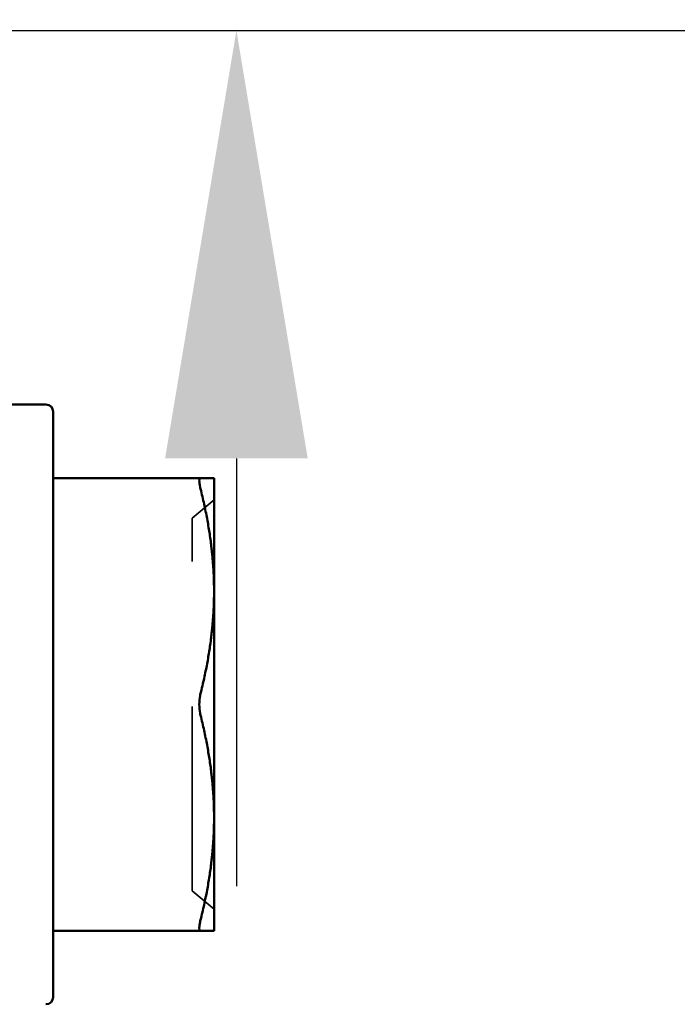
# Model space of a CAD drawing. Units: inches. Extents: x 1.5 to 64.5, y 0.7 to 50.2.
# Drawn here: x 41.1 to 41.6, y 29.3 to 29.9 of the extents above; entities that cross this region are included whole.
import ezdxf

# ---------------------------------------------------------------- set-up
doc = ezdxf.new("R2010")
doc.units = ezdxf.units.IN
doc.header["$LTSCALE"] = 3
doc.header["$MEASUREMENT"] = 0
doc.linetypes.add('DASHED', pattern=[0.2067, 0.1654, -0.0413])
for name, color, linetype, lineweight in [('Dimension (ANSI)', 7, 'Continuous', 25), ('Hidden (ANSI)', 7, 'DASHED', 35), ('Symbol (ANSI)', 7, 'Continuous', 25), ('Visible (ANSI)', 7, 'Continuous', 50)]:
    doc.layers.add(name, color=color, linetype=linetype, lineweight=lineweight)
doc.styles.add('Note Text (ANSI)', font='tahoma.ttf')
doc.dimstyles.new('Default (ANSI)', dxfattribs={"dimscale": 3, "dimtxt": 0.14, "dimasz": 0.098425, "dimexe": 0.125, "dimexo": 0.0625, "dimgap": 0.031496, "dimtad": 0, "dimtih": 1, "dimtoh": 1, "dimrnd": 1e-08, "dimzin": 0, "dimdsep": 46, "dimtxsty": 'Note Text (ANSI)', "dimcen": 0.09, "dimdle": 0.393701, "dimclrd": 256, "dimclre": 256, "dimclrt": 256, "dimadec": 0, "dimazin": 1, "dimtfac": 0.857143, "dimtofl": 0, "dimtmove": 0, "dimatfit": 3, "dimfxl": 1, "dimtolj": 1, "dimtzin": 4, "dimlwd": -1, "dimlwe": -1, "dimarcsym": 0})
doc.dimstyles.new('Default (ANSI)$7', dxfattribs={"dimscale": 3, "dimtxt": 0.14, "dimasz": 0.098425, "dimexe": 0.125, "dimexo": 0.0625, "dimgap": 0.031496, "dimtad": 0, "dimtih": 1, "dimtoh": 1, "dimrnd": 1e-08, "dimzin": 0, "dimdsep": 46, "dimtxsty": 'Note Text (ANSI)', "dimcen": 0.09, "dimdle": 0.393701, "dimclrd": 256, "dimclre": 256, "dimclrt": 256, "dimadec": 0, "dimazin": 1, "dimtfac": 0.857143, "dimtofl": 0, "dimtmove": 0, "dimatfit": 3, "dimfxl": 1, "dimtolj": 1, "dimtzin": 4, "dimlwd": -1, "dimlwe": -1, "dimarcsym": 0})

# ---------------------------------------------------------------- blocks, each defined once
blk = doc.blocks.new('*D39')
at = {"layer": 'Defpoints', "color": 0, "transparency": 16777216}
for p in [(40.31575, 30.42553), (40.37325, 29.92553), (41.27869, 29.92553)]:
    blk.add_point(p, dxfattribs=at)
at = {"layer": 'Dimension (ANSI)', "transparency": 16777216}
for p, q in [((41.27869, 30.72081), (41.27869, 31.33229)), ((41.27869, 31.33229), (41.57397, 31.33229)), ((40.50325, 30.42553), (41.65369, 30.42553)), ((40.56075, 29.92553), (41.65369, 29.92553)), ((41.27869, 29.63026), (41.27869, 29.33498))]:
    blk.add_line(p, q, dxfattribs=at)
for points in [[(41.22948, 30.72081), (41.32791, 30.72081), (41.27869, 30.42553)], [(41.22948, 29.63026), (41.32791, 29.63026), (41.27869, 29.92553)]]:
    blk.add_solid(points, dxfattribs=at)
at = {"layer": 'Dimension (ANSI)', "transparency": 16777216, "insert": (41.66846, 31.5509), "char_height": 0.42, "attachment_point": 1, "style": 'Note Text (ANSI)'}
blk.add_mtext('\\A1;0.50', dxfattribs=at)

msp = doc.modelspace()

# ---------------------------------------------------------------- linework, layer by layer
at = {"layer": 'Hidden (ANSI)', "ltscale": 0.012332}
for p, q in [((41.24825, 29.58908), (41.26325, 29.60167)), ((41.24825, 29.33175), (41.26325, 29.31917))]:
    msp.add_line(p, q, dxfattribs=at)
at = {"layer": 'Hidden (ANSI)', "ltscale": 0.256531}
msp.add_line((41.24825, 29.33175), (41.24825, 29.58908), dxfattribs=at)
at = {"layer": 'Visible (ANSI)'}
for p, q in [((41.14725, 29.66742), (41.11725, 29.66742)), ((41.15225, 29.25842), (41.15225, 29.66242)), ((41.15225, 29.61667), (41.25393, 29.61667)), ((41.25393, 29.61667), (41.26325, 29.61667)), ((41.26325, 29.61667), (41.26325, 29.53854)), ((41.26325, 29.53854), (41.26325, 29.38229)), ((41.26325, 29.38229), (41.26325, 29.30417)), ((41.25393, 29.30417), (41.15225, 29.30417)), ((41.26325, 29.30417), (41.25393, 29.30417))]:
    msp.add_line(p, q, dxfattribs=at)
for centre, start, end in [((41.14725, 29.66242), 0, 90), ((41.14725, 29.25842), 270, 0)]:
    msp.add_arc(centre, 0.005, start, end, dxfattribs=at)
for points in [[(41.25393, 29.61667), (41.25382, 29.61667), (41.25371, 29.61664), (41.25325, 29.61637), (41.25306, 29.61568), (41.25306, 29.61364), (41.25325, 29.61218), (41.25371, 29.61004), (41.25382, 29.60961), (41.25393, 29.60917)], [(41.25393, 29.46792), (41.25382, 29.46747), (41.25371, 29.46701), (41.25325, 29.46461), (41.25306, 29.46246), (41.25306, 29.45838), (41.25325, 29.45623), (41.25371, 29.45382), (41.25382, 29.45336), (41.25393, 29.45292)], [(41.25393, 29.31167), (41.25382, 29.31122), (41.25371, 29.31079), (41.25325, 29.30866), (41.25306, 29.3072), (41.25306, 29.30516), (41.25325, 29.30446), (41.25371, 29.30419), (41.25382, 29.30417), (41.25393, 29.30417)]]:
    msp.add_open_spline(points, degree=3, knots=[-0.08342303, -0.08342303, -0.08342303, -0.08342303, -0.07962496, -0.07962496, -0.06406421, -0.06406421, -0.04850346, -0.04850346, -0.0447054, -0.0447054, -0.0447054, -0.0447054], dxfattribs=at)
for points, weights in [([(41.26325, 29.53854), (41.26325, 29.57173), (41.25393, 29.60917)], [2.03190295839, 2.03190295839, 1.90967474552]), ([(41.25393, 29.46792), (41.26325, 29.50535), (41.26325, 29.53854)], [1.90967474552, 2.03190295839, 2.03190295839]), ([(41.26325, 29.38229), (41.26325, 29.41548), (41.25393, 29.45292)], [2.03190295839, 2.03190295839, 1.90967474552]), ([(41.25393, 29.31167), (41.26325, 29.3491), (41.26325, 29.38229)], [1.90967474552, 2.03190295839, 2.03190295839])]:
    msp.add_rational_spline(points, weights, degree=2, dxfattribs=at)

# ---------------------------------------------------------------- dimensions: what is measured, and where the dimension line sits
at = {"layer": 'Dimension (ANSI)'}
dim = msp.add_linear_dim(base=(41.27869, 29.92553), p1=(40.31575, 30.42553), p2=(40.37325, 29.92553), angle=90, dimstyle='Default (ANSI)', override={"dimgap": 0.031496, "dimdec": 2, "dimtol": 0, "dimlim": 0, "dimtp": 0, "dimtm": 0, "dimtdec": 2, "dimatfit": 1}, dxfattribs=at)
dim.commit()
dim.dimension.update_dxf_attribs({"geometry": '*D39', "text_midpoint": (42.20552, 31.33229), "dimtype": 160})

# ---------------------------------------------------------------- leaders
at = {"layer": 'Symbol (ANSI)', "annotation_type": 0, "has_hookline": 1, "hookline_direction": 0, "text_width": 2.16826}
msp.add_leader([(39.77825, 29.69497), (42.06809, 28.02488), (42.36337, 28.02488)], dimstyle='Default (ANSI)$7', override={"dimtad": 0}, dxfattribs=at)

doc.saveas('drawing.dxf')
